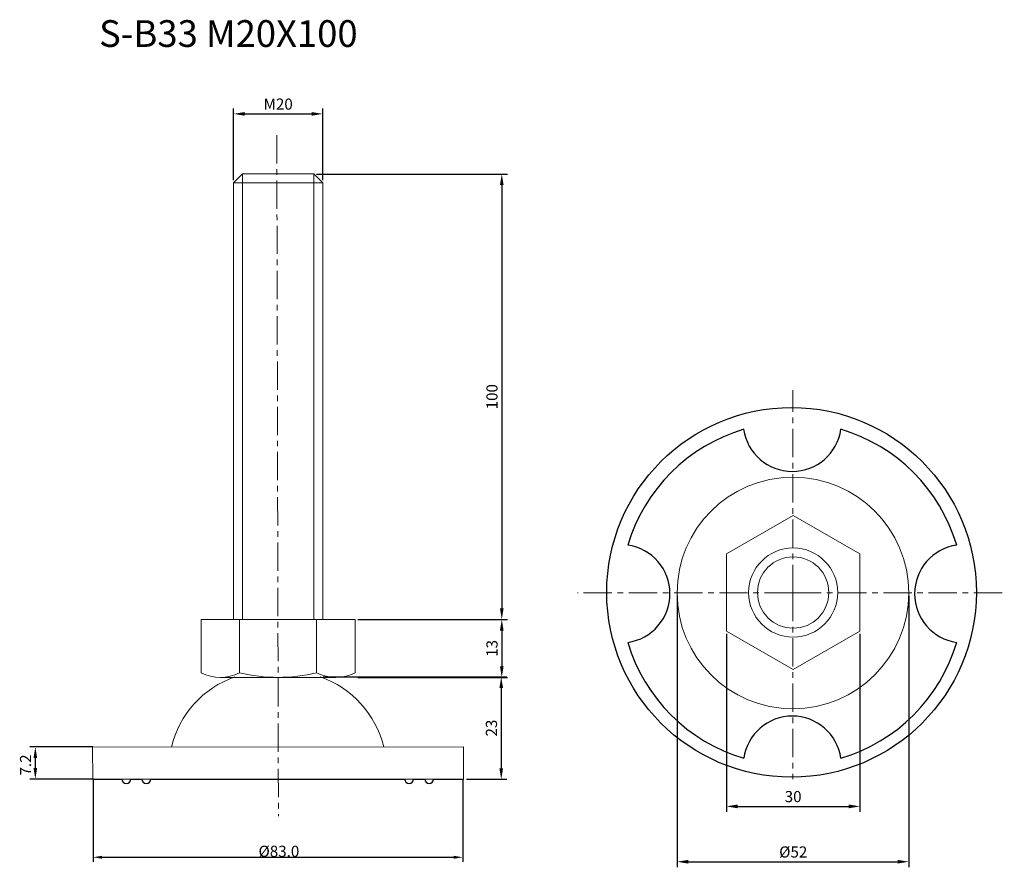
# Model space of a CAD drawing. Units: millimetres. Extents: x 8 to 230, y 48 to 238.
import ezdxf

# ---------------------------------------------------------------- set-up
doc = ezdxf.new("R2010")
doc.units = ezdxf.units.MM
doc.header["$LTSCALE"] = 0.2
doc.linetypes.add('CENTER', pattern=[50.8, 31.75, -6.35, 6.35, -6.35])
for name, color, linetype, lineweight in [('中心線', 7, 'CENTER', 15), ('実線', 7, 'Continuous', 20), ('文字', 7, 'Continuous', 18)]:
    doc.layers.add(name, color=color, linetype=linetype, lineweight=lineweight)
doc.layers.add('文字・寸法線', color=7, linetype='Continuous')
doc.styles.get("Standard").update_dxf_attribs({"font": 'txt.shx', "bigfont": 'bigfont.shx'})
doc.dimstyles.new('ISO-25', dxfattribs={"dimtxt": 2.5, "dimasz": 2.5, "dimexe": 1.25, "dimexo": 0.625, "dimtad": 1, "dimdsep": 46, "dimtxsty": 'Standard', "dimcen": 2.5, "dimadec": 0, "dimazin": 0, "dimtfac": 1, "dimtmove": 0, "dimatfit": 3, "dimfxl": 1, "dimarcsym": 0})
doc.dimstyles.get("Standard").update_dxf_attribs({"dimtxt": 0.18, "dimasz": 0.18, "dimexe": 0.18, "dimexo": 0.0625, "dimgap": 0.09, "dimtad": 0, "dimtih": 1, "dimtoh": 1, "dimdec": 4, "dimzin": 0, "dimdsep": 46, "dimtxsty": 'Standard', "dimcen": 0.09, "dimadec": 0, "dimazin": 0, "dimtfac": 1, "dimtdec": 4, "dimtofl": 0, "dimtmove": 0, "dimatfit": 3, "dimfxl": 1, "dimtolj": 1, "dimtzin": 0, "dimarcsym": 0})

# ---------------------------------------------------------------- blocks, each defined once
blk = doc.blocks.new('*D16')
at = {"layer": 'Defpoints', "color": 0}
for p in [(74.47, 203.77), (84.39, 103.77), (116.69, 103.77)]:
    blk.add_point(p, dxfattribs=at)
at = {"layer": '文字', "color": 0, "lineweight": -2}
for p, q in [((75.09, 203.77), (117.94, 203.77)), ((116.69, 201.27), (116.69, 106.27)), ((85.02, 103.77), (117.94, 103.77))]:
    blk.add_line(p, q, dxfattribs=at)
at = {"layer": '文字', "color": 0}
for points in [[(116.27, 201.27), (117.1, 201.27), (116.69, 203.77)], [(116.27, 106.27), (117.1, 106.27), (116.69, 103.77)]]:
    blk.add_solid(points, dxfattribs=at)
at = {"layer": '文字', "color": 0, "insert": (114.81, 153.77), "char_height": 2.5, "attachment_point": 5, "rotation": 90}
blk.add_mtext('100', dxfattribs=at)
blk = doc.blocks.new('*D17')
at = {"layer": 'Defpoints', "color": 0}
for p in [(83.77, 103.77), (83.77, 90.77), (116.69, 90.77)]:
    blk.add_point(p, dxfattribs=at)
at = {"layer": '文字', "color": 0, "lineweight": -2}
for p, q in [((84.39, 103.77), (117.94, 103.77)), ((116.69, 101.27), (116.69, 93.27)), ((84.39, 90.77), (117.94, 90.77))]:
    blk.add_line(p, q, dxfattribs=at)
at = {"layer": '文字', "color": 0}
for points in [[(116.27, 101.27), (117.1, 101.27), (116.69, 103.77)], [(116.27, 93.27), (117.1, 93.27), (116.69, 90.77)]]:
    blk.add_solid(points, dxfattribs=at)
at = {"layer": '文字', "color": 0, "insert": (114.81, 97.27), "char_height": 2.5, "attachment_point": 5, "rotation": 90}
blk.add_mtext('13', dxfattribs=at)
blk = doc.blocks.new('*D18')
at = {"layer": 'Defpoints', "color": 0}
for p in [(76.47, 217.26), (56.47, 201.77), (76.47, 201.77)]:
    blk.add_point(p, dxfattribs=at)
at = {"layer": '文字', "color": 0, "lineweight": -2}
for p, q in [((56.47, 202.4), (56.47, 218.51)), ((58.97, 217.26), (73.97, 217.26)), ((76.47, 202.4), (76.47, 218.51))]:
    blk.add_line(p, q, dxfattribs=at)
at = {"layer": '文字', "color": 0}
for points in [[(58.97, 217.68), (58.97, 216.85), (56.47, 217.26)], [(73.97, 217.68), (73.97, 216.85), (76.47, 217.26)]]:
    blk.add_solid(points, dxfattribs=at)
at = {"layer": '文字', "color": 0, "insert": (66.47, 219.14), "char_height": 2.5, "attachment_point": 5}
blk.add_mtext('M20', dxfattribs=at)
blk = doc.blocks.new('*D43')
at = {"layer": 'Defpoints', "color": 0}
for p in [(156.06, 109.72), (208.06, 109.72), (208.06, 49.38)]:
    blk.add_point(p, dxfattribs=at)
at = {"layer": '文字', "color": 0, "lineweight": -2}
for p, q in [((156.06, 109.09), (156.06, 48.13)), ((208.06, 109.09), (208.06, 48.13)), ((158.56, 49.38), (205.56, 49.38))]:
    blk.add_line(p, q, dxfattribs=at)
at = {"layer": '文字', "color": 0}
for points in [[(158.56, 49.79), (158.56, 48.96), (156.06, 49.38)], [(205.56, 48.96), (205.56, 49.79), (208.06, 49.38)]]:
    blk.add_solid(points, dxfattribs=at)
at = {"layer": '文字', "color": 0, "insert": (182.14, 51.25), "char_height": 2.5, "attachment_point": 5}
blk.add_mtext('%%c52', dxfattribs=at)
blk = doc.blocks.new('*D45')
at = {"layer": 'Defpoints', "color": 0}
for p in [(167.14, 101.17), (197.1, 101.17), (197.1, 61.8)]:
    blk.add_point(p, dxfattribs=at)
at = {"layer": '文字', "color": 0, "lineweight": -2}
for p, q in [((167.14, 100.54), (167.14, 60.55)), ((197.1, 100.54), (197.1, 60.55)), ((169.64, 61.8), (194.6, 61.8))]:
    blk.add_line(p, q, dxfattribs=at)
at = {"layer": '文字', "color": 0}
for points in [[(169.64, 62.22), (169.64, 61.38), (167.14, 61.8)], [(194.6, 61.38), (194.6, 62.22), (197.1, 61.8)]]:
    blk.add_solid(points, dxfattribs=at)
at = {"layer": '文字', "color": 0, "insert": (182.12, 63.68), "char_height": 2.5, "attachment_point": 5}
blk.add_mtext('30', dxfattribs=at)
blk = doc.blocks.new('*D49')
at = {"layer": 'Defpoints', "color": 0}
for p in [(75.93, 90.88), (108.12, 67.88), (116.56, 67.88)]:
    blk.add_point(p, dxfattribs=at)
at = {"layer": '文字', "color": 0, "lineweight": -2}
for p, q in [((76.55, 90.88), (117.81, 90.88)), ((116.56, 88.38), (116.56, 70.38)), ((108.74, 67.88), (117.81, 67.88))]:
    blk.add_line(p, q, dxfattribs=at)
at = {"layer": '文字', "color": 0}
for points in [[(116.98, 88.38), (116.15, 88.38), (116.56, 90.88)], [(116.15, 70.38), (116.98, 70.38), (116.56, 67.88)]]:
    blk.add_solid(points, dxfattribs=at)
at = {"layer": '文字', "color": 0, "insert": (114.69, 79.38), "char_height": 2.5, "attachment_point": 5, "rotation": 90}
blk.add_mtext('23', dxfattribs=at)
blk = doc.blocks.new('*D51')
at = {"color": 0, "lineweight": -2}
for p, q in [((24.91, 67.95), (24.91, 49.38)), ((107.91, 67.95), (107.91, 49.38)), ((26.91, 50.38), (105.91, 50.38))]:
    blk.add_line(p, q, dxfattribs=at)
at = {"color": 0}
for points in [[(26.91, 50.71), (26.91, 50.05), (24.91, 50.38)], [(105.91, 50.05), (105.91, 50.71), (107.91, 50.38)]]:
    blk.add_solid(points, dxfattribs=at)
at = {"layer": 'Defpoints', "color": 0}
for p in [(24.91, 68.95), (107.91, 68.95), (107.91, 50.38)]:
    blk.add_point(p, dxfattribs=at)
at = {"color": 0, "insert": (66.64, 51.72), "char_height": 2.5, "attachment_point": 5}
blk.add_mtext('\\A1;%%c83.0', dxfattribs=at)
blk = doc.blocks.new('*D54')
at = {"layer": 'Defpoints', "color": 0}
for p in [(25.47, 75.14), (11.94, 67.94), (25.65, 67.94)]:
    blk.add_point(p, dxfattribs=at)
at = {"layer": '文字', "color": 0, "lineweight": -2}
for p, q in [((24.84, 75.14), (10.69, 75.14)), ((11.94, 72.64), (11.94, 70.44)), ((25.03, 67.94), (10.69, 67.94))]:
    blk.add_line(p, q, dxfattribs=at)
at = {"layer": '文字', "color": 0}
for points in [[(12.36, 72.64), (11.53, 72.64), (11.94, 75.14)], [(11.53, 70.44), (12.36, 70.44), (11.94, 67.94)]]:
    blk.add_solid(points, dxfattribs=at)
at = {"layer": '文字', "color": 0, "insert": (10.07, 71.1), "char_height": 2.5, "attachment_point": 5, "rotation": 90}
blk.add_mtext('7.2', dxfattribs=at)

msp = doc.modelspace()

# ---------------------------------------------------------------- linework, layer by layer
at = {"layer": '中心線'}
for p, q in [((66.166, 212.485), (66.527, 59.582)), ((182.063, 109.715), (182.063, 155.253)), ((182.063, 109.715), (133.692, 109.715)), ((182.063, 109.715), (229.535, 109.715)), ((182.063, 109.715), (182.063, 67.896))]:
    msp.add_line(p, q, dxfattribs=at)
at = {"layer": '実線', "lineweight": 20}
for p, q in [((58.465, 203.771), (58.465, 131.586)), ((74.465, 203.771), (74.465, 115.586)), ((56.465, 201.771), (76.465, 201.771)), ((58.465, 131.586), (58.465, 103.771)), ((74.465, 115.586), (74.465, 103.771))]:
    msp.add_line(p, q, dxfattribs=at)
at = {"layer": '実線'}
for p, q in [((57.815, 103.771), (57.815, 91.771)), ((75.115, 103.771), (75.115, 91.771)), ((53.507, 90.772), (77.806, 90.771)), ((56.878, 90.771), (79.44, 90.771))]:
    msp.add_line(p, q, dxfattribs=at)
at = {"layer": '実線', "lineweight": 25}
for p, q in [((24.878, 67.947), (31.378, 67.947)), ((33.378, 67.947), (35.878, 67.947)), ((37.878, 67.947), (94.878, 67.947)), ((96.878, 67.947), (99.378, 67.947)), ((101.378, 67.947), (107.878, 67.947))]:
    msp.add_line(p, q, dxfattribs=at)
at = {"layer": '実線'}
for points in [[(76.465, 115.586), (76.465, 201.771), (74.465, 203.771), (58.465, 203.771), (56.465, 201.771), (56.465, 115.586)], [(56.465, 115.586), (56.465, 103.771)], [(76.465, 103.771), (76.465, 115.586)], [(83.765, 91.771), (83.765, 103.771), (49.165, 103.771), (49.165, 91.771)]]:
    msp.add_lwpolyline(points, dxfattribs=at)
msp.add_lwpolyline([(197.102, 118.465), (182.119, 127.115), (167.137, 118.465), (167.137, 101.165), (182.119, 92.515), (197.102, 101.165)], close=True, dxfattribs=at)
at = {"layer": '実線', "lineweight": 25, "ltscale": 0.5}
msp.add_circle((181.755, 109.852), 41.5, dxfattribs=at)
at = {"layer": '実線'}
for centre, radius in [((182.063, 109.715), 26), ((182.119, 109.815), 10)]:
    msp.add_circle(centre, radius, dxfattribs=at)
at = {"layer": '実線', "lineweight": 20}
msp.add_circle((182.119, 109.815), 8, dxfattribs=at)
at = {"layer": '実線', "lineweight": 25, "ltscale": 0.5}
for centre, radius, start, end in [((181.923, 109.536), 38.5, 106.47395, 163.52605), ((181.923, 148.036), 11.032, 188.23697, 351.76303), ((181.923, 109.536), 38.5, 16.47395, 73.52605), ((143.423, 109.536), 11.032, 278.23697, 81.76303), ((220.423, 109.536), 11.032, 98.23697, 261.76303), ((181.923, 109.536), 38.5, 196.47395, 253.5383), ((181.923, 109.536), 38.5, 286.48619, 343.52605), ((181.931, 71.036), 11.032, 8.24922, 171.77527), ((32.378, 67.947), 1, 180, 0), ((36.878, 67.947), 1, 180, 0), ((95.878, 67.947), 1, 180, 0), ((100.378, 67.947), 1, 180, 0)]:
    msp.add_arc(centre, radius, start, end, dxfattribs=at)
at = {"layer": '実線'}
for centre, radius, start, end in [((64.018, 69.982), 22.121, 109.16956, 166.56011), ((53.49, 100.624), 9.853, 243.9624, 296.0376), ((66.465, 128.683), 37.911, 256.81097, 283.18903), ((79.44, 100.624), 9.853, 243.9624, 296.0376), ((68.655, 69.967), 22.138, 13.51078, 70.81963)]:
    msp.add_arc(centre, radius, start, end, dxfattribs=at)
at = {"layer": '文字'}
for p, q in [((108.119, 75.145), (24.758, 75.118)), ((24.758, 75.118), (24.878, 67.947)), ((108.119, 75.145), (108.119, 67.876)), ((31.378, 67.947), (33.378, 67.947)), ((33.378, 67.947), (35.878, 67.947)), ((35.878, 67.947), (37.878, 67.947)), ((94.878, 67.947), (98.128, 67.947)), ((98.128, 67.947), (101.378, 67.947))]:
    msp.add_line(p, q, dxfattribs=at)

# ---------------------------------------------------------------- texts
at = {"layer": '文字・寸法線', "color": 0, "insert": (84.318, 232.304), "char_height": 6, "attachment_point": 9}
msp.add_mtext('{\\fＭＳ ゴシック|b0|i0|c0|p0;S-B33 M20X100}', dxfattribs=at)

# ---------------------------------------------------------------- dimensions: what is measured, and where the dimension line sits
dim = msp.add_linear_dim(base=(107.907, 50.381), p1=(24.907, 68.951), p2=(107.907, 68.951), text='%%c<>', dimstyle='Standard', override={"dimtxt": 2.5, "dimasz": 2, "dimexe": 1, "dimexo": 1, "dimtad": 1, "dimdec": 1})
dim.commit()
dim.dimension.update_dxf_attribs({"geometry": '*D51', "text_midpoint": (66.643, 50.381), "dimtype": 160})
at = {"layer": '文字'}
for base, p1, p2, text, picture, middle in [((76.465, 217.262), (56.465, 201.771), (76.465, 201.771), 'M20', '*D18', (66.465, 219.137)), ((197.102, 61.8), (167.137, 101.165), (197.102, 101.165), '30', '*D45', (182.119, 63.675))]:
    dim = msp.add_linear_dim(base=base, p1=p1, p2=p2, text=text, dimstyle='ISO-25', dxfattribs=at)
    dim.commit()
    dim.dimension.update_dxf_attribs({"geometry": picture, "text_midpoint": middle})
for base, p1, p2, picture, middle in [((116.688, 103.771), (74.465, 203.771), (84.39, 103.771), '*D16', (114.813, 153.771)), ((116.688, 90.771), (83.765, 103.771), (83.765, 90.771), '*D17', (114.813, 97.271)), ((116.564, 67.876), (75.928, 90.876), (108.119, 67.876), '*D49', (114.689, 79.376))]:
    dim = msp.add_linear_dim(base=base, p1=p1, p2=p2, angle=90, dimstyle='ISO-25', dxfattribs=at)
    dim.commit()
    dim.dimension.update_dxf_attribs({"geometry": picture, "text_midpoint": middle})
dim = msp.add_linear_dim(base=(208.063, 49.378), p1=(156.063, 109.715), p2=(208.063, 109.715), text='%%c<>', dimstyle='ISO-25', dxfattribs=at)
dim.commit()
dim.dimension.update_dxf_attribs({"geometry": '*D43', "text_midpoint": (182.137, 49.378), "dimtype": 160})
dim = msp.add_linear_dim(base=(11.944, 67.936), p1=(25.465, 75.139), p2=(25.654, 67.936), angle=90, dimstyle='ISO-25', dxfattribs=at)
dim.commit()
dim.dimension.update_dxf_attribs({"geometry": '*D54', "text_midpoint": (11.944, 71.103), "dimtype": 160})

doc.saveas('drawing.dxf')
